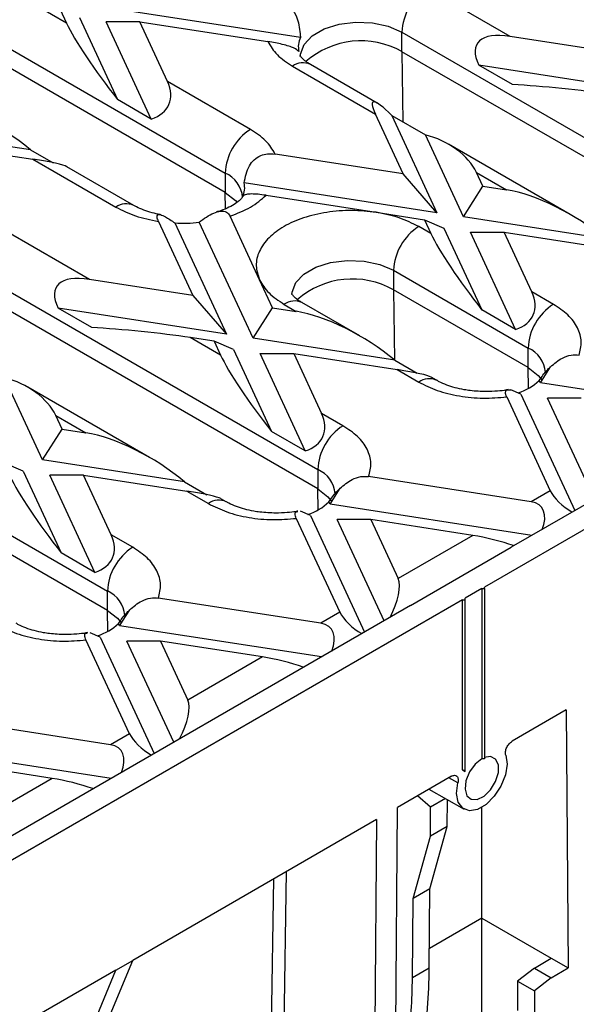
# Model space of a CAD drawing. Units: millimetres. Extents: x -63 to 1241, y -3 to 370.
# Drawn here: x 375 to 384, y 167 to 183 of the extents above; entities that cross this region are included whole.
import ezdxf

# ---------------------------------------------------------------- set-up
doc = ezdxf.new("R2010")
doc.units = ezdxf.units.MM

msp = doc.modelspace()

# ---------------------------------------------------------------- linework, layer by layer
at = {"color": 7, "linetype": 'Continuous', "lineweight": 25}
for p, q in [((372.306, 183.808), (377.962, 180.543)), ((382.75, 182.84), (381.357, 183.645)), ((399.953, 183.767), (382.318, 173.587)), ((377.962, 180.216), (372.306, 183.482)), ((375.296, 183.062), (374.788, 183.355)), ((375.188, 183.293), (375.296, 183.062)), ((379.226, 182.82), (375.842, 183.343)), ((375.515, 183.155), (376.154, 181.778)), ((376.72, 181.451), (375.961, 183.086)), ((376.527, 183.086), (375.961, 183.086)), ((376.993, 182.082), (376.527, 183.086)), ((376.527, 183.086), (378.68, 182.753)), ((380.932, 182.91), (386.589, 179.644)), ((380.932, 182.583), (380.932, 182.91)), ((384.489, 182.571), (382.75, 182.84)), ((386.589, 179.318), (380.932, 182.583)), ((379.094, 182.339), (380.488, 181.534)), ((380.517, 181.72), (379.394, 182.368)), ((382.789, 182.03), (382.223, 182.356)), ((385.055, 181.918), (382.223, 182.356)), ((378.387, 181.277), (376.993, 182.082)), ((376.72, 181.451), (376.154, 181.778)), ((380.954, 180.53), (380.488, 181.534)), ((380.761, 181.512), (381.519, 179.877)), ((380.761, 181.512), (381.326, 181.185)), ((374.692, 180.933), (372.306, 181.302)), ((395.216, 181.441), (382.771, 174.256)), ((381.965, 179.808), (381.326, 181.185)), ((372.991, 181.045), (374.73, 180.776)), ((383.76, 179.848), (381.717, 181.027)), ((374.692, 180.933), (375.068, 180.716)), ((380.954, 180.53), (378.801, 180.863)), ((374.73, 180.776), (376.124, 179.971)), ((376.424, 180.001), (375.301, 180.649)), ((377.962, 180.543), (377.962, 180.216)), ((381.519, 179.877), (380.954, 180.53)), ((382.185, 180.554), (382.692, 180.261)), ((382.292, 180.323), (382.185, 180.554)), ((381.519, 179.877), (378.28, 180.378)), ((381.965, 179.808), (382.292, 180.323)), ((382.292, 180.323), (382.692, 180.261)), ((378.648, 180.17), (380.498, 179.884)), ((378.538, 178.752), (378.043, 179.82)), ((380.498, 179.884), (381.312, 179.758)), ((376.841, 179.732), (377.418, 178.489)), ((377.116, 179.706), (377.984, 177.836)), ((378.43, 177.767), (377.523, 179.721)), ((381.312, 179.758), (381.419, 179.527)), ((381.312, 179.758), (381.639, 179.62)), ((384.351, 179.439), (381.965, 179.808)), ((375.679, 178.758), (374.285, 179.563)), ((381.419, 179.527), (381.215, 179.645)), ((381.639, 179.62), (382.278, 178.243)), ((382.844, 177.916), (382.085, 179.551)), ((382.085, 179.551), (382.651, 179.551)), ((383.117, 178.547), (382.651, 179.551)), ((382.651, 179.551), (384.389, 179.282)), ((373.861, 178.828), (379.518, 175.562)), ((380.791, 178.91), (383.054, 177.603)), ((380.791, 178.91), (380.791, 178.583)), ((377.418, 178.489), (375.679, 178.758)), ((378.756, 178.282), (378.538, 178.752)), ((379.518, 175.236), (373.861, 178.501)), ((377.418, 178.489), (377.984, 177.836)), ((383.054, 177.277), (380.791, 178.583)), ((383.478, 178.338), (383.117, 178.547)), ((378.952, 178.338), (379.157, 178.22)), ((380.225, 177.807), (379.252, 178.368)), ((375.718, 177.948), (375.152, 178.274)), ((377.984, 177.836), (375.152, 178.274)), ((378.43, 177.767), (378.756, 178.282)), ((378.756, 178.282), (379.157, 178.22)), ((382.844, 177.916), (382.278, 178.243)), ((377.884, 177.486), (377.376, 177.779)), ((377.777, 177.717), (377.376, 177.779)), ((377.777, 177.717), (377.884, 177.486)), ((378.103, 177.579), (377.777, 177.717)), ((380.815, 177.398), (378.43, 177.767)), ((378.103, 177.579), (378.742, 176.202)), ((379.308, 175.875), (378.549, 177.51)), ((378.549, 177.51), (379.115, 177.51)), ((379.115, 177.51), (379.581, 176.506)), ((379.115, 177.51), (380.854, 177.241)), ((383.054, 177.277), (383.054, 177.603)), ((380.815, 177.398), (381.191, 177.181)), ((380.854, 177.241), (381.215, 177.032)), ((383.26, 177.02), (383.43, 177.288)), ((374.894, 175.726), (374.255, 177.103)), ((381.515, 177.062), (381.425, 177.114)), ((383.26, 177.02), (383.241, 177.059)), ((386.65, 176.496), (383.26, 177.02)), ((376.689, 175.766), (374.646, 176.945)), ((382.933, 176.831), (382.763, 176.903)), ((382.693, 176.783), (383.425, 175.205)), ((382.933, 176.831), (383.841, 174.874)), ((383.945, 176.763), (383.379, 176.762)), ((384.168, 175.063), (383.379, 176.762)), ((379.942, 176.297), (379.581, 176.506)), ((375.114, 176.472), (375.621, 176.179)), ((375.221, 176.241), (375.114, 176.472)), ((374.894, 175.726), (375.221, 176.241)), ((375.221, 176.241), (375.621, 176.179)), ((379.308, 175.875), (378.742, 176.202)), ((374.568, 175.538), (374.241, 175.676)), ((377.28, 175.357), (374.894, 175.726)), ((374.568, 175.538), (375.207, 174.161)), ((379.518, 175.562), (379.518, 175.236)), ((375.773, 173.834), (375.014, 175.469)), ((375.58, 175.469), (375.014, 175.469)), ((376.045, 174.465), (375.58, 175.469)), ((375.58, 175.469), (377.318, 175.2)), ((377.28, 175.357), (377.656, 175.14)), ((383.106, 175.021), (380.373, 175.444)), ((377.318, 175.2), (377.68, 174.991)), ((379.724, 174.979), (379.894, 175.247)), ((383.425, 175.205), (383.106, 175.021)), ((377.98, 175.021), (377.889, 175.073)), ((379.724, 174.979), (379.706, 175.018)), ((379.397, 174.79), (379.227, 174.862)), ((383.114, 174.455), (379.724, 174.979)), ((373.72, 174.828), (375.983, 173.521)), ((379.157, 174.742), (379.89, 173.164)), ((379.397, 174.79), (380.306, 172.833)), ((380.409, 174.722), (379.844, 174.721)), ((380.632, 173.022), (379.844, 174.721)), ((380.409, 174.722), (380.869, 173.73)), ((382.127, 174.456), (380.409, 174.722)), ((375.983, 173.195), (373.72, 174.501)), ((376.407, 174.256), (376.045, 174.465)), ((382.127, 174.456), (380.869, 173.73)), ((381.074, 173.277), (382.771, 174.256)), ((375.773, 173.834), (375.207, 174.161)), ((382.276, 173.562), (381.993, 173.399)), ((382.276, 173.562), (382.318, 173.562)), ((382.276, 173.562), (382.276, 170.704)), ((382.318, 173.562), (382.318, 173.587)), ((382.318, 173.562), (382.318, 170.703)), ((381.951, 173.375), (364.641, 163.382)), ((375.983, 173.195), (375.983, 173.521)), ((379.571, 172.98), (376.838, 173.403)), ((381.951, 173.375), (381.993, 173.375)), ((381.951, 170.517), (381.951, 173.375)), ((381.993, 173.375), (381.993, 173.399)), ((381.993, 170.492), (381.993, 173.375)), ((381.074, 173.277), (365.093, 164.051)), ((376.188, 172.938), (376.359, 173.206)), ((379.89, 173.164), (379.571, 172.98)), ((376.188, 172.938), (376.17, 172.977)), ((379.579, 172.414), (376.188, 172.938)), ((376.354, 171.123), (375.622, 172.701)), ((375.862, 172.749), (375.692, 172.821)), ((375.862, 172.749), (376.77, 170.792)), ((377.097, 170.981), (376.308, 172.68)), ((376.874, 172.68), (376.308, 172.68)), ((376.874, 172.68), (377.334, 171.689)), ((378.591, 172.415), (376.874, 172.68)), ((378.591, 172.415), (377.334, 171.689)), ((383.693, 171.523), (382.786, 170.999)), ((383.693, 171.523), (383.726, 167.19)), ((376.035, 170.939), (373.302, 171.362)), ((376.354, 171.123), (376.035, 170.939)), ((376.043, 170.373), (372.653, 170.897)), ((375.056, 170.374), (373.338, 170.639)), ((381.766, 170.41), (380.859, 169.886)), ((381.972, 170.504), (381.951, 170.517)), ((381.951, 170.517), (381.993, 170.492)), ((381.993, 170.492), (381.972, 170.504)), ((375.056, 170.374), (373.798, 169.648)), ((381.414, 169.89), (381.197, 170.082)), ((381.386, 170.191), (381.978, 169.857)), ((380.826, 165.516), (380.859, 169.886)), ((381.411, 169.402), (381.414, 169.89)), ((381.664, 170.034), (381.414, 169.89)), ((381.693, 169.565), (381.697, 170.015)), ((382.276, 168.027), (382.276, 169.888)), ((380.505, 169.682), (376.407, 167.316)), ((380.505, 169.682), (380.472, 165.315)), ((381.401, 168.518), (381.693, 169.565)), ((381.693, 169.565), (381.411, 169.402)), ((381.119, 168.354), (381.411, 169.402)), ((378.951, 166.193), (378.991, 168.808)), ((378.739, 165.992), (378.78, 168.686)), ((381.401, 168.518), (381.119, 168.354)), ((381.391, 167.187), (381.401, 168.518)), ((381.108, 167.024), (381.119, 168.354)), ((382.276, 168.027), (383.443, 167.353)), ((382.276, 164.853), (382.276, 168.027)), ((374.957, 163.809), (376.407, 167.316)), ((376.124, 167.153), (376.407, 167.316)), ((383.16, 167.187), (383.443, 167.353)), ((383.443, 167.353), (383.726, 167.19)), ((376.124, 167.153), (370.75, 164.051)), ((374.674, 163.645), (376.124, 167.153)), ((381.391, 167.187), (381.108, 167.024)), ((383.16, 167.187), (382.877, 166.967)), ((383.16, 167.187), (383.443, 167.024)), ((383.443, 167.024), (383.726, 167.19)), ((382.877, 166.967), (383.16, 166.803)), ((382.877, 166.967), (382.877, 166.477)), ((383.443, 167.024), (383.16, 166.803)), ((383.16, 166.803), (383.16, 166.313))]:
    msp.add_line(p, q, dxfattribs=at)
at = {"color": 8, "linetype": 'Continuous', "lineweight": 25}
for p, q in [((380.932, 182.583), (380.95, 181.402)), ((377.967, 179.944), (377.962, 180.216)), ((380.791, 178.583), (380.809, 177.403)), ((383.059, 176.926), (383.054, 177.277)), ((379.523, 174.885), (379.518, 175.236)), ((375.988, 172.844), (375.983, 173.195)), ((381.873, 170.3), (381.723, 170.385)), ((382.276, 168.027), (381.394, 167.518))]:
    msp.add_line(p, q, dxfattribs=at)
at = {"color": 8, "linetype": 'Continuous', "lineweight": 25, "flags": 128}
for points in [[(379.225, 182.504), (379.228, 182.543), (379.288, 182.704), (379.425, 182.848), (379.626, 182.964), (379.876, 183.043), (380.154, 183.078), (380.438, 183.066), (380.704, 183.009), (380.932, 182.91)], [(379.084, 178.503), (379.086, 178.543), (379.147, 178.703), (379.283, 178.847), (379.484, 178.964), (379.734, 179.042), (380.012, 179.077), (380.296, 179.066), (380.563, 179.008), (380.791, 178.91)]]:
    msp.add_lwpolyline(points, dxfattribs=at)
at = {"color": 7, "linetype": 'Continuous', "lineweight": 25, "flags": 128}
for points in [[(377.962, 180.216), (378.133, 180.084), (378.163, 180.05)], [(383.054, 177.277), (383.224, 177.145), (383.288, 177.063)], [(379.518, 175.236), (379.689, 175.104), (379.753, 175.022)], [(375.983, 173.195), (376.153, 173.063), (376.217, 172.98)], [(382.678, 170.765), (382.7, 170.612), (382.672, 170.431), (382.597, 170.244), (382.485, 170.073), (382.348, 169.937), (382.203, 169.853), (382.066, 169.831), (381.954, 169.873), (381.88, 169.973), (381.852, 170.122), (381.873, 170.3)], [(382.276, 170.704), (382.163, 170.612), (382.069, 170.482), (382.009, 170.334), (381.994, 170.193), (382.024, 170.083), (382.097, 170.022), (382.199, 170.019), (382.314, 170.076), (382.422, 170.183), (382.506, 170.322), (382.553, 170.47), (382.553, 170.603), (382.507, 170.699), (382.424, 170.742), (382.315, 170.724)]]:
    msp.add_lwpolyline(points, dxfattribs=at)
at = {"color": 7, "linetype": 'Continuous', "lineweight": 25}
for centre, radius, start, end in [((381.853, 182.868), 0.922, 122.6055, 177.3945), ((379.548, 182.666), 0.357, 154.3705, 193.1061), ((380.242, 181.356), 1.408, 60.649, 131.0317), ((378.884, 180.501), 0.922, 122.6055, 177.3945), ((377.933, 180.297), 0.357, 334.3705, 13.1061), ((377.255, 181.471), 1.771, 265.4879, 278.7005), ((381.712, 178.868), 0.922, 122.6055, 177.3945), ((380.101, 177.356), 1.408, 60.649, 131.0317), ((383.975, 177.562), 0.922, 122.6055, 177.3945), ((382.589, 177.757), 0.955, 288.2742, 313.0511), ((380.439, 175.521), 0.922, 122.6055, 177.3945), ((379.054, 175.716), 0.955, 288.2742, 313.0511), ((376.904, 173.479), 0.922, 122.6055, 177.3945), ((375.518, 173.675), 0.955, 288.2742, 313.0511), ((372.776, 167.22), 8.615, 350.8219, 359.7841), ((372.35, 167.064), 8.759, 352.4781, 359.7409)]:
    msp.add_arc(centre, radius, start, end, dxfattribs=at)
at = {"color": 8, "linetype": 'Continuous', "lineweight": 25}
for centre, radius, start, end in [((379.27, 182.093), 0.302, 65.6929, 125.6176), ((377.763, 180.091), 0.494, 4.8724, 66.2275), ((376.299, 179.733), 0.295, 64.5139, 126.3409), ((379.128, 178.093), 0.302, 65.6929, 125.6176), ((382.855, 177.152), 0.494, 4.8724, 66.2275), ((381.39, 176.794), 0.295, 64.5139, 126.3409), ((379.319, 175.111), 0.494, 4.8724, 66.2275), ((377.854, 174.753), 0.295, 64.5139, 126.3409), ((375.784, 173.07), 0.494, 4.8724, 66.2275)]:
    msp.add_arc(centre, radius, start, end, dxfattribs=at)
at = {"color": 7, "linetype": 'Continuous', "lineweight": 25}
for centre, major_axis, ratio, start_param, end_param in [((376.144, 182.082), (-0.892, 1.182), 0.120176, 0.508687, 1.739646), ((383.599, 181.86), (1.402, -0.855), 0.364678, 2.42144, 3.6524), ((376.144, 182.082), (0.87, -0.391), 0.62406, 5.676636, 6.907595), ((383.599, 181.86), (1.436, -0.145), 0.073027, 0.946274, 2.177233), ((381.336, 180.554), (-0.892, 1.182), 0.120176, 5.560913, 6.791872), ((373.882, 180.776), (1.402, -0.855), 0.364678, 1.190481, 2.42144), ((381.336, 180.554), (0.87, -0.391), 0.62406, 0.62441, 1.855369), ((373.882, 180.776), (1.436, -0.145), 0.073027, 0.160957, 0.946274), ((383.541, 179.282), (1.402, -0.855), 0.364678, 1.190481, 2.42144), ((382.268, 178.547), (-0.892, 1.182), 0.120176, 0.508687, 1.739646), ((376.528, 177.778), (1.402, -0.855), 0.364678, 2.42144, 3.6524), ((382.268, 178.547), (0.87, -0.391), 0.62406, 5.676636, 6.907595), ((380.005, 177.241), (1.402, -0.855), 0.364678, 1.190481, 2.42144), ((376.528, 177.778), (1.436, -0.145), 0.073027, 0.946274, 2.177233), ((378.732, 176.506), (-0.892, 1.182), 0.120176, 0.508687, 1.739646), ((380.005, 177.241), (1.436, -0.145), 0.073027, 0.160957, 0.946274), ((374.265, 176.472), (0.87, -0.391), 0.62406, 0.62441, 1.855369), ((378.732, 176.506), (0.87, -0.391), 0.62406, 5.676636, 6.907595), ((376.47, 175.2), (1.402, -0.855), 0.364678, 1.190481, 2.42144), ((375.197, 174.465), (-0.892, 1.182), 0.120176, 0.508687, 1.739646), ((376.47, 175.2), (1.436, -0.145), 0.073027, 0.160957, 0.946274), ((383.752, 175.067), (0.333, -0.264), 0.373297, 3.780202, 5.124519), ((382.78, 174.506), (0.491, 0.431), 0.591679, 5.39817, 6.742487), ((375.197, 174.465), (0.87, -0.391), 0.62406, 5.676636, 6.907595), ((382.453, 174.318), (0.553, -0.139), 0.120251, 0.9034, 2.233016), ((380.543, 173.215), (0.28, 0.567), 0.364663, 4.653289, 5.997606), ((380.216, 173.026), (0.333, -0.264), 0.373297, 3.780202, 5.124519), ((379.244, 172.465), (0.491, 0.431), 0.591679, 5.39817, 6.742487), ((378.918, 172.277), (0.553, -0.139), 0.120251, 0.9034, 2.233016), ((377.007, 171.174), (0.28, 0.567), 0.364663, 4.653289, 5.997606), ((376.681, 170.985), (0.333, -0.264), 0.373297, 3.780202, 5.124519), ((375.709, 170.424), (0.491, 0.431), 0.591679, 5.39817, 6.742487), ((382.276, 170.378), (0.566, 0), 0.577382, 1.495726, 1.570796), ((375.382, 170.236), (0.553, -0.139), 0.120251, 0.9034, 2.233016)]:
    msp.add_ellipse(centre, major_axis=major_axis, ratio=ratio, start_param=start_param, end_param=end_param, dxfattribs=at)
for points, knots in [([(378.832, 183.446), (378.878, 183.435), (378.97, 183.412), (379.087, 183.313), (379.186, 183.137), (379.216, 182.96), (379.225, 182.842), (379.226, 182.82)], [0, 0, 0, 0, 0.173747, 0.347713, 0.558785, 0.918941, 1, 1, 1, 1]), ([(379.2, 182.585), (379.18, 182.604), (379.151, 182.631), (379.036, 182.675), (378.928, 182.705), (378.804, 182.732), (378.722, 182.746), (378.68, 182.753)], [0, 0, 0, 0, 0.373513, 0.532554, 0.69252, 0.840255, 1, 1, 1, 1]), ([(379.397, 182.369), (379.378, 182.379), (379.324, 182.41), (379.269, 182.457), (379.231, 182.499), (379.223, 182.519), (379.224, 182.515), (379.224, 182.515)], [0, 0, 0, 0, 0.14055, 0.391713, 0.64836, 0.920553, 1, 1, 1, 1]), ([(378.28, 180.378), (378.301, 180.478), (378.33, 180.62), (378.445, 180.773), (378.553, 180.843), (378.677, 180.874), (378.758, 180.867), (378.801, 180.863)], [0, 0, 0, 0, 0.373513, 0.532554, 0.69252, 0.840255, 1, 1, 1, 1]), ([(378.648, 180.17), (378.602, 180.176), (378.511, 180.189), (378.394, 180.194), (378.294, 180.185), (378.264, 180.163), (378.256, 180.146), (378.254, 180.143)], [0, 0, 0, 0, 0.173747, 0.347713, 0.558785, 0.918941, 1, 1, 1, 1]), ([(376.869, 179.847), (376.823, 179.856), (376.724, 179.876), (376.59, 179.921), (376.486, 179.965), (376.441, 179.993), (376.427, 180.001)], [0, 0, 0, 0, 0.259517, 0.557112, 0.864557, 1, 1, 1, 1]), ([(378.252, 180.14), (378.252, 180.139), (378.25, 180.136), (378.218, 180.094), (378.144, 180.033), (378.031, 179.968), (377.919, 179.919), (377.841, 179.897), (377.818, 179.891)], [0, 0, 0, 0, 0.1119947, 0.3159867, 0.5200213, 0.7214267, 0.9178529, 1, 1, 1, 1]), ([(376.841, 179.732), (376.831, 179.757), (376.811, 179.808), (376.822, 179.849), (376.872, 179.85), (376.971, 179.805), (377.061, 179.744), (377.116, 179.706)], [0, 0, 0, 0, 0.176743, 0.354695, 0.515752, 0.704206, 1, 1, 1, 1]), ([(377.523, 179.721), (377.606, 179.778), (377.729, 179.863), (377.888, 179.911), (377.989, 179.899), (378.025, 179.846), (378.043, 179.82)], [0, 0, 0, 0, 0.408726, 0.608094, 0.809293, 1, 1, 1, 1]), ([(380.498, 179.884), (380.363, 179.898), (380.088, 179.928), (379.664, 179.893), (379.272, 179.8), (378.94, 179.652), (378.683, 179.46), (378.521, 179.234), (378.461, 178.989), (378.513, 178.83), (378.538, 178.752)], [0, 0, 0, 0, 0.122833, 0.25, 0.377167, 0.5, 0.622833, 0.75, 0.877167, 1, 1, 1, 1]), ([(379.255, 178.368), (379.236, 178.379), (379.183, 178.409), (379.128, 178.457), (379.09, 178.499), (379.081, 178.518), (379.082, 178.515), (379.082, 178.514)], [0, 0, 0, 0, 0.14055, 0.391713, 0.64836, 0.920553, 1, 1, 1, 1]), ([(383.909, 177.485), (383.928, 177.561), (383.967, 177.714), (383.897, 177.946), (383.74, 178.164), (383.564, 178.281), (383.478, 178.338)], [0, 0, 0, 0, 0.246025, 0.5, 0.753975, 1, 1, 1, 1]), ([(383.43, 177.288), (383.493, 177.343), (383.596, 177.432), (383.77, 177.493), (383.865, 177.488), (383.909, 177.485)], [0, 0, 0, 0, 0.460731, 0.75503, 1, 1, 1, 1]), ([(383.241, 177.059), (383.282, 177.118), (383.339, 177.203), (383.409, 177.269), (383.43, 177.288)], [0, 0, 0, 0, 0.702737, 1, 1, 1, 1]), ([(383.346, 177.206), (383.348, 177.207), (383.35, 177.207), (383.331, 177.185), (383.326, 177.18)], [0, 0, 0, 0, 0.74473, 1, 1, 1, 1]), ([(381.215, 177.032), (381.315, 176.982), (381.518, 176.881), (381.894, 176.79), (382.297, 176.75), (382.562, 176.772), (382.693, 176.783)], [0, 0, 0, 0, 0.246025, 0.5, 0.753975, 1, 1, 1, 1]), ([(382.347, 176.872), (382.256, 176.875), (382.131, 176.879), (381.958, 176.906), (381.822, 176.936), (381.681, 176.982), (381.577, 177.026), (381.532, 177.054), (381.518, 177.062)], [0, 0, 0, 0, 0.27705, 0.385107, 0.561144, 0.737517, 0.919728, 1, 1, 1, 1]), ([(382.719, 176.905), (382.709, 176.903), (382.652, 176.891), (382.528, 176.877), (382.411, 176.873), (382.347, 176.872)], [0, 0, 0, 0, 0.08189, 0.490722, 1, 1, 1, 1]), ([(382.693, 176.783), (382.683, 176.81), (382.664, 176.864), (382.69, 176.906), (382.736, 176.904), (382.763, 176.903)], [0, 0, 0, 0, 0.2962361, 0.5909996, 1, 1, 1, 1]), ([(380.373, 175.444), (380.392, 175.52), (380.432, 175.673), (380.362, 175.905), (380.205, 176.123), (380.029, 176.24), (379.942, 176.297)], [0, 0, 0, 0, 0.246025, 0.5, 0.753975, 1, 1, 1, 1]), ([(379.894, 175.247), (379.957, 175.302), (380.061, 175.391), (380.234, 175.452), (380.33, 175.447), (380.373, 175.444)], [0, 0, 0, 0, 0.460731, 0.75503, 1, 1, 1, 1]), ([(379.706, 175.018), (379.746, 175.077), (379.803, 175.162), (379.873, 175.228), (379.894, 175.247)], [0, 0, 0, 0, 0.702737, 1, 1, 1, 1]), ([(378.811, 174.831), (378.721, 174.834), (378.596, 174.838), (378.422, 174.865), (378.287, 174.895), (378.146, 174.941), (378.042, 174.985), (377.996, 175.013), (377.983, 175.021)], [0, 0, 0, 0, 0.27705, 0.385107, 0.561144, 0.737517, 0.919728, 1, 1, 1, 1]), ([(379.811, 175.165), (379.813, 175.166), (379.815, 175.166), (379.796, 175.144), (379.791, 175.139)], [0, 0, 0, 0, 0.74473, 1, 1, 1, 1]), ([(377.68, 174.991), (377.779, 174.941), (377.982, 174.84), (378.359, 174.749), (378.761, 174.709), (379.027, 174.731), (379.157, 174.742)], [0, 0, 0, 0, 0.246025, 0.5, 0.753975, 1, 1, 1, 1]), ([(379.183, 174.864), (379.174, 174.862), (379.117, 174.85), (378.992, 174.836), (378.876, 174.832), (378.811, 174.831)], [0, 0, 0, 0, 0.08189, 0.490722, 1, 1, 1, 1]), ([(379.157, 174.742), (379.148, 174.769), (379.129, 174.822), (379.146, 174.857), (379.174, 174.857), (379.185, 174.858)], [0, 0, 0, 0, 0.392448, 0.782945, 1, 1, 1, 1]), ([(376.838, 173.403), (376.857, 173.479), (376.896, 173.632), (376.826, 173.864), (376.669, 174.082), (376.493, 174.199), (376.407, 174.256)], [0, 0, 0, 0, 0.246025, 0.5, 0.753975, 1, 1, 1, 1]), ([(376.359, 173.206), (376.422, 173.261), (376.525, 173.35), (376.699, 173.411), (376.794, 173.406), (376.838, 173.403)], [0, 0, 0, 0, 0.460731, 0.75503, 1, 1, 1, 1]), ([(376.17, 172.977), (376.21, 173.036), (376.268, 173.121), (376.338, 173.187), (376.359, 173.206)], [0, 0, 0, 0, 0.702737, 1, 1, 1, 1]), ([(376.275, 173.124), (376.277, 173.125), (376.279, 173.125), (376.26, 173.103), (376.255, 173.098)], [0, 0, 0, 0, 0.74473, 1, 1, 1, 1]), ([(374.144, 172.95), (374.244, 172.9), (374.447, 172.799), (374.823, 172.708), (375.225, 172.668), (375.491, 172.69), (375.622, 172.701)], [0, 0, 0, 0, 0.246025, 0.5, 0.753975, 1, 1, 1, 1]), ([(375.275, 172.79), (375.185, 172.793), (375.06, 172.797), (374.887, 172.824), (374.751, 172.854), (374.61, 172.9), (374.506, 172.944), (374.461, 172.972), (374.447, 172.98)], [0, 0, 0, 0, 0.27705, 0.385107, 0.561144, 0.737517, 0.919728, 1, 1, 1, 1]), ([(375.648, 172.823), (375.638, 172.821), (375.581, 172.809), (375.456, 172.795), (375.34, 172.791), (375.275, 172.79)], [0, 0, 0, 0, 0.08189, 0.490722, 1, 1, 1, 1]), ([(375.622, 172.701), (375.612, 172.728), (375.593, 172.781), (375.61, 172.816), (375.639, 172.816), (375.649, 172.817)], [0, 0, 0, 0, 0.392448, 0.782945, 1, 1, 1, 1]), ([(382.678, 170.765), (382.673, 170.781), (382.671, 170.801), (382.677, 170.845), (382.683, 170.869), (382.704, 170.914), (382.718, 170.936), (382.75, 170.973), (382.768, 170.988), (382.786, 170.999)], [0, 0, 0, 0, 0.25, 0.25, 0.5, 0.5, 0.75, 0.75, 1, 1, 1, 1]), ([(381.766, 170.41), (381.784, 170.42), (381.802, 170.426), (381.833, 170.425), (381.847, 170.42), (381.868, 170.398), (381.875, 170.383), (381.88, 170.345), (381.879, 170.323), (381.873, 170.3)], [0, 0, 0, 0, 0.25, 0.25, 0.5, 0.5, 0.75, 0.75, 1, 1, 1, 1])]:
    msp.add_open_spline(points, degree=3, knots=knots, dxfattribs=at)
for points in [[(378.68, 182.753), (378.725, 182.676), (378.816, 182.522), (379.001, 182.4), (379.094, 182.339)], [(378.801, 180.863), (378.755, 180.94), (378.665, 181.094), (378.479, 181.216), (378.387, 181.277)], [(378.043, 179.82), (378.164, 179.867), (378.407, 179.959), (378.568, 180.1), (378.648, 180.17)], [(376.124, 179.971), (376.23, 179.918), (376.442, 179.811), (376.708, 179.758), (376.841, 179.732)], [(381.215, 179.645), (381.109, 179.698), (380.897, 179.805), (380.631, 179.857), (380.498, 179.884)], [(378.538, 178.752), (378.584, 178.675), (378.675, 178.522), (378.86, 178.399), (378.952, 178.338)]]:
    msp.add_open_spline(points, degree=3, dxfattribs=at)

doc.saveas('drawing.dxf')
